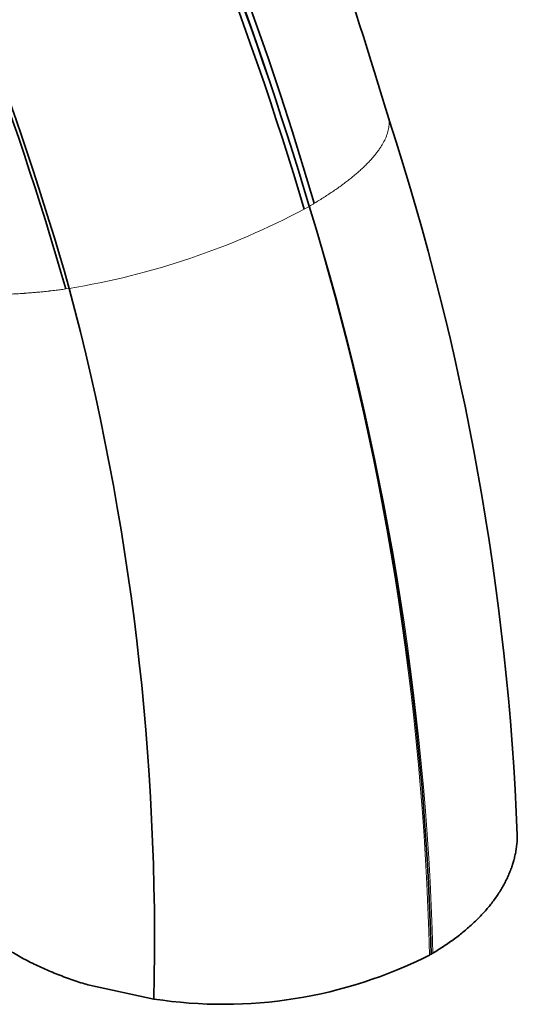
# Model space of a CAD drawing. Units: millimetres. Extents: x -365 to 1280, y 29 to 1163.
# Drawn here: x 1255 to 1280, y 258 to 308 of the extents above; entities that cross this region are included whole.
import ezdxf

# ---------------------------------------------------------------- set-up
doc = ezdxf.new("R2010")
doc.units = ezdxf.units.MM
doc.layers.add('DV2_0', color=7, linetype='Continuous')
doc.layers.add('Défaut', color=7, linetype='Continuous')

# ---------------------------------------------------------------- blocks, each defined once
blk = doc.blocks.new('SE1')
at = {"layer": 'DV2_0', "color": 7, "lineweight": 18}
for p, q in [((1269.012, 298.71), (1269.259, 298.85)), ((1256.861, 294.644), (1257.039, 294.669))]:
    blk.add_line(p, q, dxfattribs=at)
at = {"layer": 'DV2_0', "color": 7, "lineweight": 35}
blk.add_line((1258.069, 259.171), (1261.353, 258.473), dxfattribs=at)
for centre, radius, start, end in [((1093.348, 247.146), 183.649, 16.40243, 54.67281), ((1106.226, 254.259), 174.143, 16.33974, 29.69041), ((1145.958, 261.572), 134.02, 2.24642, 18.11327), ((1133.592, 257.169), 141.939, 1.45098, 17.07963), ((1132.165, 261.43), 129.222, 358.68866, 14.9053), ((1268.679, 272.554), 13.614, 299.9996, 300.4291), ((1264.886, 281.469), 23.266, 261.2655, 296.8557), ((1268.59, 272.707), 13.791, 299.5736, 299.9995)]:
    blk.add_arc(centre, radius, start, end, dxfattribs=at)
at = {"layer": 'DV2_0', "color": 7, "lineweight": 18}
for centre, radius, start, end in [((1092.687, 247.232), 183.962, 16.29549, 54.48912), ((1251.302, 329.844), 35.82, 300.1293, 300.5766), ((1250.754, 333.05), 38.893, 279.3005, 297.9982), ((1269.322, 298.744), 0.124, 114.1884, 120.8147), ((1133.394, 257.421), 142.041, 1.32796, 16.95825), ((1269.321, 298.792), 0.0817, 118.4261, 127.263), ((1133.807, 256.916), 141.821, 1.57525, 17.20428)]:
    blk.add_arc(centre, radius, start, end, dxfattribs=at)
at = {"layer": 'DV2_0', "color": 7, "lineweight": 35}
for points in [[(1199.543, 396.978), (1207.061, 392.044), (1221.952, 379.829), (1242.151, 355.889), (1258.668, 328.161), (1266.385, 308.562), (1269.271, 298.857)], [(1199.543, 396.978), (1207.036, 392.028), (1221.898, 379.797), (1242.008, 355.807), (1258.438, 328.029), (1266.125, 308.413), (1269.012, 298.71)], [(1192.175, 387.764), (1199.254, 383.156), (1213.215, 371.599), (1232.001, 348.752), (1247.225, 322.313), (1254.252, 303.763), (1256.861, 294.644)], [(1192.243, 387.932), (1199.333, 383.316), (1213.315, 371.741), (1232.13, 348.859), (1247.381, 322.38), (1254.423, 303.802), (1257.039, 294.669)]]:
    blk.add_open_spline(points, degree=3, dxfattribs=at)
at = {"layer": 'DV2_0', "color": 7, "lineweight": 18}
blk.add_open_spline([(1199.543, 396.978), (1207.067, 392.045), (1221.958, 379.831), (1242.159, 355.894), (1258.678, 328.167), (1266.395, 308.568), (1269.282, 298.864)], degree=3, dxfattribs=at)
for points, knots in [([(1273.336, 303.25), (1273.337, 303.235), (1273.342, 303.177), (1273.344, 303.074), (1273.336, 302.94), (1273.316, 302.804), (1273.284, 302.665), (1273.242, 302.525), (1273.188, 302.382), (1273.142, 302.277), (1273.094, 302.18), (1273.043, 302.083), (1272.962, 301.943), (1272.866, 301.794), (1272.758, 301.644), (1272.641, 301.492), (1272.513, 301.339), (1272.375, 301.185), (1272.228, 301.031), (1272.071, 300.876), (1271.906, 300.72), (1271.731, 300.565), (1271.548, 300.409), (1271.356, 300.252), (1271.156, 300.096), (1270.947, 299.94), (1270.732, 299.785), (1270.508, 299.63), (1270.277, 299.475), (1270.039, 299.321), (1269.794, 299.168), (1269.62, 299.062), (1269.529, 299.008), (1269.523, 299.005)], [0.1728237, 0.1728237, 0.1728237, 0.1728237, 0.1836628, 0.2139461, 0.2441368, 0.2742352, 0.3042413, 0.3341554, 0.363978, 0.3937096, 0.3989325, 0.4233513, 0.4529043, 0.4823703, 0.5117484, 0.5410362, 0.5702354, 0.5993474, 0.6283733, 0.6573138, 0.6861697, 0.7149413, 0.743629, 0.7722334, 0.8007547, 0.8291936, 0.8575508, 0.8858272, 0.9140239, 0.9421424, 0.9701845, 0.9981489, 1, 1, 1, 1]), ([(1247.65, 296.016), (1247.674, 295.97), (1247.701, 295.923), (1247.774, 295.81), (1247.83, 295.739), (1247.944, 295.615), (1248.048, 295.514), (1248.185, 295.405), (1248.339, 295.295), (1248.513, 295.187), (1248.702, 295.089), (1248.902, 294.995), (1249.146, 294.894), (1249.451, 294.791), (1249.702, 294.72), (1249.964, 294.653), (1250.293, 294.581), (1250.588, 294.531), (1250.829, 294.495), (1250.95, 294.478), (1251.135, 294.456), (1251.289, 294.439), (1251.449, 294.424), (1251.639, 294.408), (1251.77, 294.398), (1251.967, 294.386), (1252.099, 294.379), (1252.3, 294.37), (1252.466, 294.365), (1252.639, 294.361), (1252.84, 294.358), (1252.983, 294.357), (1253.192, 294.358), (1253.33, 294.359), (1253.543, 294.363), (1253.711, 294.367), (1253.897, 294.374), (1254.099, 294.382), (1254.254, 294.39), (1254.472, 294.402), (1254.613, 294.411), (1254.833, 294.426), (1254.992, 294.438), (1255.195, 294.455), (1255.385, 294.472), (1255.558, 294.488), (1255.777, 294.51), (1255.92, 294.526), (1256.143, 294.551), (1256.283, 294.568), (1256.506, 294.596), (1256.67, 294.617), (1256.809, 294.636), (1256.861, 294.644)], [0, 0, 0, 0, 0.031359, 0.03226, 0.078444, 0.083009, 0.124797, 0.155928, 0.171306, 0.217956, 0.251194, 0.26473, 0.31161, 0.358578, 0.386696, 0.405616, 0.45271, 0.499578, 0.499847, 0.527485, 0.536413, 0.554927, 0.572854, 0.582172, 0.608874, 0.609215, 0.636056, 0.644448, 0.662691, 0.679549, 0.689117, 0.714153, 0.715331, 0.74133, 0.748238, 0.767112, 0.781782, 0.792673, 0.814765, 0.81801, 0.843122, 0.847169, 0.868006, 0.878978, 0.892661, 0.910178, 0.917085, 0.940755, 0.941276, 0.965235, 0.970699, 0.988962, 1, 1, 1, 1])]:
    blk.add_open_spline(points, degree=3, knots=knots, dxfattribs=at)
at = {"layer": 'DV2_0', "color": 7, "lineweight": 35}
for points, knots in [([(1279.876, 266.827), (1279.875, 266.75), (1279.87, 266.586), (1279.85, 266.338), (1279.816, 266.082), (1279.769, 265.829), (1279.726, 265.646), (1279.681, 265.479), (1279.631, 265.312), (1279.551, 265.079), (1279.453, 264.833), (1279.342, 264.59), (1279.22, 264.35), (1279.087, 264.112), (1278.942, 263.877), (1278.786, 263.646), (1278.619, 263.417), (1278.441, 263.192), (1278.253, 262.971), (1278.056, 262.753), (1277.848, 262.54), (1277.631, 262.33), (1277.404, 262.125), (1277.168, 261.923), (1276.924, 261.727), (1276.671, 261.535), (1276.409, 261.347), (1276.139, 261.164), (1275.861, 260.987), (1275.671, 260.871), (1275.574, 260.815)], [0.2406803, 0.2406803, 0.2406803, 0.2406803, 0.2672766, 0.2965213, 0.3256764, 0.3547422, 0.3837194, 0.3888098, 0.4126089, 0.441412, 0.4701303, 0.4987629, 0.5273076, 0.5557658, 0.5841391, 0.6124285, 0.6406347, 0.6687583, 0.6967999, 0.7247597, 0.7526382, 0.7804358, 0.8081531, 0.8357908, 0.8633496, 0.8908309, 0.9182359, 0.9455664, 0.9728212, 1, 1, 1, 1]), ([(1249.997, 265.834), (1250.03, 265.679), (1250.111, 265.368), (1250.276, 264.905), (1250.484, 264.446), (1250.736, 263.994), (1251.032, 263.548), (1251.299, 263.204), (1251.545, 262.918), (1251.805, 262.636), (1252.177, 262.274), (1252.641, 261.875), (1253.144, 261.491), (1253.609, 261.173), (1254.018, 260.917), (1254.359, 260.717), (1254.708, 260.525), (1255.065, 260.34), (1255.429, 260.164), (1255.8, 259.995), (1256.176, 259.834), (1256.557, 259.682), (1256.944, 259.537), (1257.334, 259.401), (1257.709, 259.279), (1257.956, 259.204), (1258.069, 259.171)], [0, 0, 0, 0, 0.055563, 0.111337, 0.167314, 0.223479, 0.279815, 0.336301, 0.35731, 0.392915, 0.449635, 0.506439, 0.563311, 0.620235, 0.653612, 0.686752, 0.719653, 0.752312, 0.784726, 0.816891, 0.848803, 0.88046, 0.911858, 0.942992, 0.97386, 1, 1, 1, 1])]:
    blk.add_open_spline(points, degree=3, knots=knots, dxfattribs=at)

msp = doc.modelspace()

# ---------------------------------------------------------------- block references
at = {"layer": 'Défaut'}
msp.add_blockref('SE1', (0, 0), dxfattribs=at)

doc.saveas('drawing.dxf')
